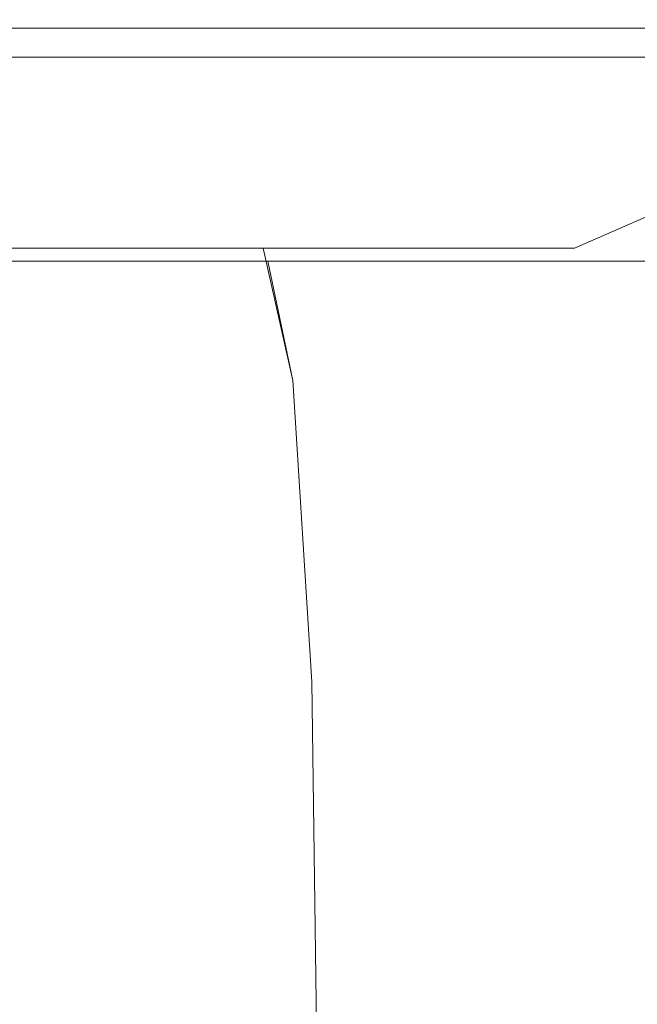
# Model space of a CAD drawing. Extents: x 0 to 1300, y -130 to 0.
# Drawn here: x 575 to 578, y -62 to -58 of the extents above; entities that cross this region are included whole.
import ezdxf

# ---------------------------------------------------------------- set-up
doc = ezdxf.new("R2010")
doc.units = 0
doc.header["$LTSCALE"] = 500
doc.header["$MEASUREMENT"] = 0
doc.layers.add('CHROM', color=253, linetype='Continuous')

msp = doc.modelspace()

# ---------------------------------------------------------------- linework, layer by layer
at = {"layer": 'CHROM', "lineweight": 0}
for points, invisible_edges in [([(575.2961, -57.656, 1863.4603), (573.9765, -57.656, 1862.0042), (573.9297, -56.1491, 1862.0509), (575.2451, -56.1491, 1863.5023)], 12), ([(575.2961, -57.656, 1863.4603), (575.2451, -56.1491, 1863.5023), (576.4121, -56.1491, 1865.0755), (576.4671, -57.656, 1865.0388)], 15), ([(576.4671, -57.656, 1865.0388), (576.4121, -56.1491, 1865.0755), (577.4191, -56.1491, 1866.7554), (577.4774, -57.656, 1866.7241)], 7), ([(577.4774, -57.656, 1866.7241), (577.4191, -56.1491, 1866.7554), (578.2565, -56.1491, 1868.5255), (578.3176, -57.656, 1868.5002)], 15), ([(573.93, -56.7057, 1890.2762), (574.0234, -57.7992, 1890.3697), (575.3475, -57.7992, 1888.9089), (575.2453, -56.7057, 1888.825)], 15), ([(576.4124, -56.7057, 1887.2516), (575.2453, -56.7057, 1888.825), (575.3475, -57.7992, 1888.9089), (576.5223, -57.7992, 1887.3251)], 15), ([(577.4192, -56.7057, 1885.5715), (576.4124, -56.7057, 1887.2516), (576.5223, -57.7992, 1887.3251), (577.5358, -57.7992, 1885.6337)], 15), ([(578.2565, -56.7057, 1883.8009), (577.4192, -56.7057, 1885.5715), (577.5358, -57.7992, 1885.6337), (578.3786, -57.7992, 1883.8514)], 15), ([(574.3223, -57.9873, 1861.6582), (573.9765, -57.656, 1862.0042), (575.2961, -57.656, 1863.4603), (575.6742, -57.9873, 1863.15)], 15), ([(575.2961, -57.656, 1863.4603), (576.4671, -57.656, 1865.0388), (576.8738, -57.9873, 1864.7671), (575.6742, -57.9873, 1863.15)], 14), ([(576.8738, -57.9873, 1864.7671), (576.4671, -57.656, 1865.0388), (577.4774, -57.656, 1866.7241), (577.9087, -57.9873, 1866.4936)], 15), ([(577.4774, -57.656, 1866.7241), (578.3176, -57.656, 1868.5002), (578.7695, -57.9873, 1868.3131), (577.9087, -57.9873, 1866.4936)], 14), ([(575.8584, -58.0358, 1889.3281), (575.3475, -57.7992, 1888.9089), (574.0234, -57.7992, 1890.3697), (574.4908, -58.0358, 1890.8371)], 13), ([(576.5223, -57.7992, 1887.3251), (575.3475, -57.7992, 1888.9089), (575.8584, -58.0358, 1889.3281), (577.0719, -58.0358, 1887.6923)], 14), ([(578.1186, -58.0358, 1885.9453), (577.5358, -57.7992, 1885.6337), (576.5223, -57.7992, 1887.3251), (577.0719, -58.0358, 1887.6923)], 13), ([(578.3786, -57.7992, 1883.8514), (577.5358, -57.7992, 1885.6337), (578.1186, -58.0358, 1885.9453), (578.9892, -58.0358, 1884.1044)], 14), ([(576.5548, -58.2053, 1862.4275), (575.1279, -58.2053, 1860.8527), (574.3223, -57.9873, 1861.6582), (575.6742, -57.9873, 1863.15)], 15), ([(576.8738, -57.9873, 1864.7671), (577.821, -58.2053, 1864.1343), (576.5548, -58.2053, 1862.4275), (575.6742, -57.9873, 1863.15)], 15), ([(578.9134, -58.2053, 1865.9567), (577.821, -58.2053, 1864.1343), (576.8738, -57.9873, 1864.7671), (577.9087, -57.9873, 1866.4936)], 15), ([(577.9087, -57.9873, 1866.4936), (578.7695, -57.9873, 1868.3131), (579.8219, -58.2053, 1867.8771), (578.9134, -58.2053, 1865.9567)], 15), ([(574.4908, -58.0358, 1890.8371), (572.9823, -58.0358, 1892.2043), (573.7566, -58.2655, 1893.1482), (575.354, -58.2655, 1891.7004)], 15), ([(575.8584, -58.0358, 1889.3281), (574.4908, -58.0358, 1890.8371), (575.354, -58.2655, 1891.7004), (576.8021, -58.2655, 1890.1028)], 15), ([(577.0719, -58.0358, 1887.6923), (575.8584, -58.0358, 1889.3281), (576.8021, -58.2655, 1890.1028), (578.0868, -58.2655, 1888.3706)], 15), ([(577.0719, -58.0358, 1887.6923), (578.0868, -58.2655, 1888.3706), (579.1952, -58.2655, 1886.5209), (578.1186, -58.0358, 1885.9453)], 15), ([(578.9892, -58.0358, 1884.1044), (578.1186, -58.0358, 1885.9453), (579.1952, -58.2655, 1886.5209), (580.1172, -58.2655, 1884.5714)], 15), ([(573.5537, -58.2053, 1859.4259), (575.1279, -58.2053, 1860.8527), (575.9441, -58.4392, 1860.0365), (574.2859, -58.4392, 1858.5335)], 15), ([(576.5548, -58.2053, 1862.4275), (577.4471, -58.4392, 1861.6953), (575.9441, -58.4392, 1860.0365), (575.1279, -58.2053, 1860.8527)], 15), ([(576.5548, -58.2053, 1862.4275), (577.821, -58.2053, 1864.1343), (578.7806, -58.4392, 1863.4931), (577.4471, -58.4392, 1861.6953)], 15), ([(578.9134, -58.2053, 1865.9567), (579.9312, -58.4392, 1865.4126), (578.7806, -58.4392, 1863.4931), (577.821, -58.2053, 1864.1343)], 15), ([(576.0811, -58.4906, 1892.4275), (575.354, -58.2655, 1891.7004), (573.7566, -58.2655, 1893.1482), (574.4088, -58.4906, 1893.9431)], 15), ([(576.0811, -58.4906, 1892.4275), (577.5968, -58.4906, 1890.7551), (576.8021, -58.2655, 1890.1028), (575.354, -58.2655, 1891.7004)], 15), ([(578.9417, -58.4906, 1888.942), (578.0868, -58.2655, 1888.3706), (576.8021, -58.2655, 1890.1028), (577.5968, -58.4906, 1890.7551)], 15), ([(580.1019, -58.4906, 1887.0055), (579.1952, -58.2655, 1886.5209), (578.0868, -58.2655, 1888.3706), (578.9417, -58.4906, 1888.942)], 15), ([(574.2859, -58.4392, 1858.5335), (575.9441, -58.4392, 1860.0365), (576.3949, -58.7476, 1859.5858), (574.6903, -58.7476, 1858.0407)], 15), ([(575.9441, -58.4392, 1860.0365), (577.4471, -58.4392, 1861.6953), (577.9398, -58.7476, 1861.2908), (576.3949, -58.7476, 1859.5858)], 15), ([(578.4114, -58.5395, 1862.3736), (577.4471, -58.4392, 1861.6953), (578.7806, -58.4392, 1863.4931), (578.4114, -58.5395, 1862.3736)], 15), ([(578.4114, -58.5395, 1862.3736), (577.9398, -58.7476, 1861.2908), (577.4471, -58.4392, 1861.6953), (578.4114, -58.5395, 1862.3736)], 14), ([(576.4179, -58.8117, 1892.7642), (576.0811, -58.4906, 1892.4275), (574.4088, -58.4906, 1893.9431), (574.7109, -58.8117, 1894.3113)], 7), ([(576.4179, -58.8117, 1892.7642), (577.965, -58.8117, 1891.0571), (577.5968, -58.4906, 1890.7551), (576.0811, -58.4906, 1892.4275)], 15), ([(577.965, -58.8117, 1891.0571), (579.3375, -58.8117, 1889.2065), (578.9417, -58.4906, 1888.942), (577.5968, -58.4906, 1890.7551)], 14), ([(579.3106, -58.7476, 1863.1388), (578.7541, -59.0723, 1862.1192), (577.9398, -58.7476, 1861.2908), (578.4114, -58.5395, 1862.3736)], 7), ([(574.6903, -58.7476, 1858.0407), (576.3949, -58.7476, 1859.5858), (576.5427, -59.403, 1859.4381), (574.8228, -59.403, 1857.8793)], 12), ([(576.3949, -58.7476, 1859.5858), (577.9398, -58.7476, 1861.2908), (578.1015, -59.403, 1861.1583), (576.5427, -59.403, 1859.4381)], 14), ([(577.9398, -58.7476, 1861.2908), (578.7541, -59.0723, 1862.1192), (578.1015, -59.403, 1861.1583), (577.9398, -58.7476, 1861.2908)], 15), ([(576.5428, -59.403, 1892.889), (576.4179, -58.8117, 1892.7642), (574.7109, -58.8117, 1894.3113), (574.8228, -59.403, 1894.4477)], 14), ([(577.965, -58.8117, 1891.0571), (576.4179, -58.8117, 1892.7642), (576.5428, -59.403, 1892.889), (578.1016, -59.403, 1891.1692)], 14), ([(578.1016, -59.403, 1891.1692), (579.4844, -59.403, 1889.3048), (579.3375, -58.8117, 1889.2065), (577.965, -58.8117, 1891.0571)], 15), ([(578.1015, -59.403, 1861.1583), (578.7541, -59.0723, 1862.1192), (579.4843, -59.403, 1863.0227), (578.1015, -59.403, 1861.1583)], 15), ([(574.8228, -59.403, 1857.8793), (576.5427, -59.403, 1859.4381), (576.6361, -60.8993, 1859.3447), (574.9065, -60.8993, 1857.7772)], 13), ([(574.8228, -59.403, 1894.4477), (574.9066, -60.8993, 1894.5497), (576.6361, -60.8993, 1892.9824), (576.5428, -59.403, 1892.889)], 15), ([(578.1015, -59.403, 1861.1583), (578.2036, -60.8993, 1861.0745), (576.6361, -60.8993, 1859.3447), (576.5427, -59.403, 1859.4381)], 15), ([(578.1016, -59.403, 1891.1692), (576.5428, -59.403, 1892.889), (576.6361, -60.8993, 1892.9824), (578.2036, -60.8993, 1891.253)], 13), ([(578.1015, -59.403, 1861.1583), (579.4843, -59.403, 1863.0227), (579.5942, -60.8993, 1862.9493), (578.2036, -60.8993, 1861.0745)], 15), ([(578.2036, -60.8993, 1891.253), (579.5942, -60.8993, 1889.3782), (579.4844, -59.403, 1889.3048), (578.1016, -59.403, 1891.1692)], 15), ([(574.9419, -63.7825, 1857.7341), (574.9065, -60.8993, 1857.7772), (576.6361, -60.8993, 1859.3447), (576.6756, -63.7825, 1859.3053)], 11), ([(574.9421, -63.7825, 1894.5929), (576.6757, -63.7825, 1893.0218), (576.6361, -60.8993, 1892.9824), (574.9066, -60.8993, 1894.5497)], 15), ([(576.6756, -63.7825, 1859.3053), (576.6361, -60.8993, 1859.3447), (578.2036, -60.8993, 1861.0745), (578.2468, -63.7825, 1861.039)], 15), ([(578.2468, -63.7825, 1891.2884), (578.2036, -60.8993, 1891.253), (576.6361, -60.8993, 1892.9824), (576.6757, -63.7825, 1893.0218)], 11), ([(579.6406, -63.7825, 1889.4092), (579.5942, -60.8993, 1889.3782), (578.2036, -60.8993, 1891.253), (578.2468, -63.7825, 1891.2884)], 15), ([(578.2468, -63.7825, 1861.039), (578.2036, -60.8993, 1861.0745), (579.5942, -60.8993, 1862.9493), (579.6406, -63.7825, 1862.9183)], 15)]:
    msp.add_3dface(points, dxfattribs=dict(at, invisible_edges=invisible_edges))

doc.saveas('drawing.dxf')
